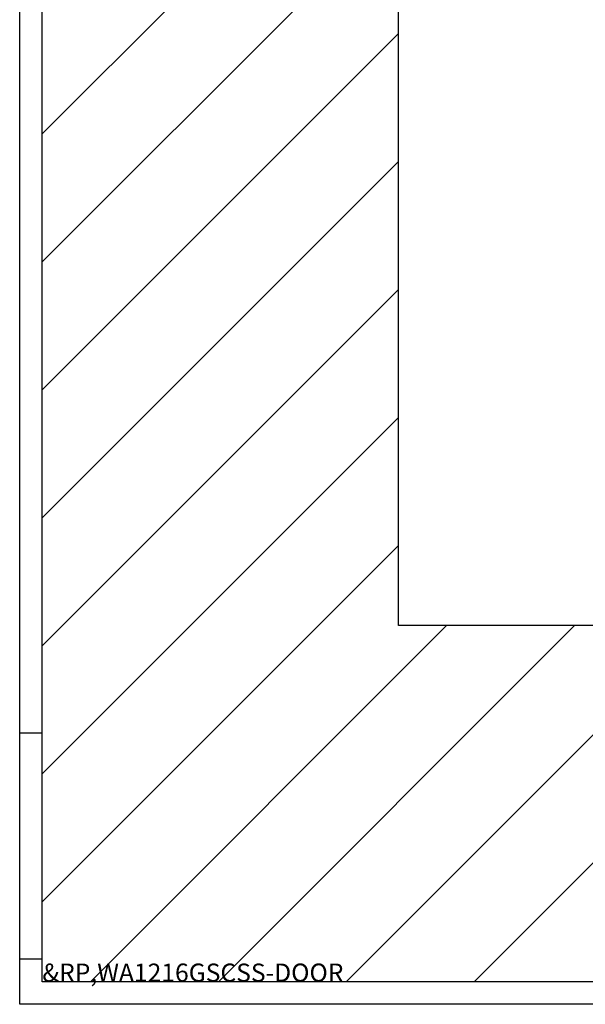
# Model space of a CAD drawing. Extents: x 3.5 to 71.5, y 2.7 to 44.5.
# Drawn here: x 15.4 to 17, y 19.4 to 22.2 of the extents above; entities that cross this region are included whole.
import ezdxf

# ---------------------------------------------------------------- set-up
doc = ezdxf.new("R2010")
doc.units = 0
doc.header["$LTSCALE"] = 4.3
doc.layers.get('0').update_dxf_attribs({"linetype": 'CONTINUOUS'})
for name, color, linetype in [('HATCH__ANSI_', 7, 'CONTINUOUS'), ('SKETCH_GEOMETRY__ANSI_', 7, 'CONTINUOUS'), ('VISIBLE__ANSI_', 7, 'CONTINUOUS')]:
    doc.layers.add(name, color=color, linetype=linetype)

# ---------------------------------------------------------------- blocks, each defined once
blk = doc.blocks.new('*X22')
at = {"color": 0}
for p, q in [((15.4885, 21.8524), (16.4727, 22.8367)), ((15.4885, 21.4989), (16.4727, 22.4831)), ((15.4885, 21.1453), (16.4727, 22.1296)), ((15.4885, 20.7918), (16.4727, 21.776)), ((15.4885, 20.4382), (16.4727, 21.4225)), ((15.4885, 20.0847), (16.4727, 21.0689)), ((15.4885, 19.7311), (16.4727, 20.7154)), ((15.6214, 19.5105), (16.6057, 20.4948)), ((15.975, 19.5105), (16.9592, 20.4948)), ((16.3285, 19.5105), (17.3128, 20.4948)), ((16.6821, 19.5105), (17.6663, 20.4948))]:
    blk.add_line(p, q, dxfattribs=at)

msp = doc.modelspace()

# ---------------------------------------------------------------- linework, layer by layer
at = {"layer": 'SKETCH_GEOMETRY__ANSI_', "color": 5}
for p, q in [((16.47271, 20.49477), (16.47271, 30.52626)), ((30.50421, 20.49477), (16.47271, 20.49477))]:
    msp.add_line(p, q, dxfattribs=at)
at = {"layer": 'VISIBLE__ANSI_'}
for p, q in [((15.42596, 19.57302), (15.42596, 31.57302)), ((15.48846, 19.51052), (15.48846, 31.51052)), ((15.42596, 19.44802), (15.42596, 20.19802)), ((15.42596, 20.19802), (15.48846, 20.19802)), ((15.48846, 19.57302), (15.42596, 19.57302)), ((31.48846, 19.51052), (15.48846, 19.51052)), ((31.42596, 19.44802), (15.42596, 19.44802))]:
    msp.add_line(p, q, dxfattribs=at)

# ---------------------------------------------------------------- block references
at = {"layer": 'HATCH__ANSI_', "color": 5, "linetype": 'CONTINUOUS'}
msp.add_blockref('*X22', (0, 0), dxfattribs=at)

# ---------------------------------------------------------------- texts
at = {"color": 1}
msp.add_text('&RP,WA1216GSCSS-DOOR', height=0.05, dxfattribs=at).set_placement((15.48846, 19.51052))

doc.saveas('drawing.dxf')
